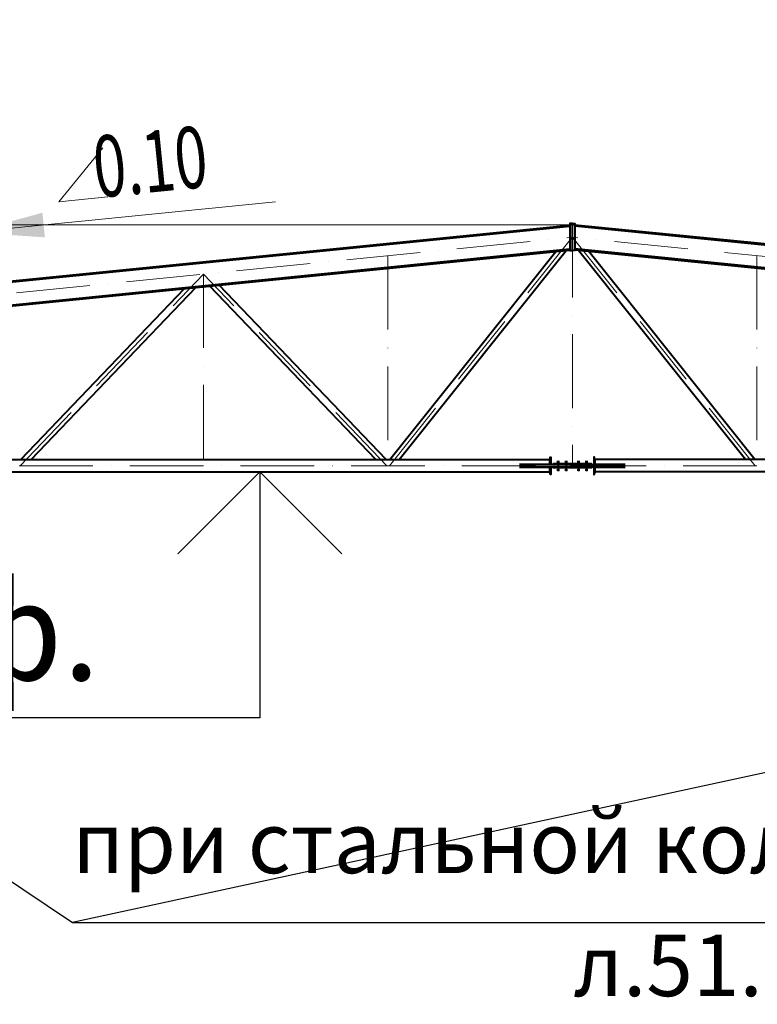
# Model space of a CAD drawing. Units: millimetres. Extents: x -482497 to 3000933, y -1494414 to -835435.
# Drawn here: x 1196056 to 1202054, y -1412946 to -1404938 of the extents above; entities that cross this region are included whole.
import ezdxf
from ezdxf import colors
from ezdxf.entities.mleader import LeaderData, LeaderLine
from ezdxf.math import Vec2, Vec3

# ---------------------------------------------------------------- set-up
doc = ezdxf.new("R2010")
doc.units = ezdxf.units.MM
doc.header["$PDMODE"] = 3
doc.linetypes.add('ACAD_ISO04W100', pattern=[30, 24, -3, 0, -3])
doc.linetypes.add('ACAD_ISO10W100', pattern=[18, 12, -3, 0, -3])
doc.layers.get('0').update_dxf_attribs({"lineweight": 30})
for name, color, linetype, lineweight in [('Osi', 30, 'ACAD_ISO04W100', 15), ('Болт', 243, 'Continuous', 40), ('Маркировка', 11, 'Continuous', 15), ('Размеры', 133, 'Continuous', 30), ('Сварка', 191, 'Continuous', 25), ('Сталь осн.', 151, 'Continuous', 40)]:
    doc.layers.add(name, color=color, linetype=linetype, lineweight=lineweight)
doc.styles.add('simplex', font='simplex.shx', dxfattribs={"width": 0.75})
doc.styles.add('SPDS', font='simplex.shx', dxfattribs={"width": 0.7, "oblique": 15})
doc.dimstyles.new('1-200', dxfattribs={"dimscale": 200, "dimtxt": 2.5, "dimasz": 2, "dimexe": 1.25, "dimexo": 0, "dimtad": 1, "dimtxsty": 'SPDS', "dimblk": 'OBLIQUE', "dimcen": 2.5, "dimdle": 1.25, "dimclrd": 256, "dimclre": 256, "dimadec": 0, "dimazin": 0, "dimtfac": 1, "dimtmove": 0, "dimatfit": 3, "dimfxl": 1, "dimlwd": 15, "dimlwe": 15, "dimarcsym": 0})

# ---------------------------------------------------------------- blocks, each defined once
blk = doc.blocks.new('*U3257')
at = {"layer": 'Маркировка', "linetype": 'ByBlock', "lineweight": 15, "ltscale": 100}
blk.add_hatch(color=256, dxfattribs=at).paths.add_polyline_path([(0, 0), (587, 159.6), (607, -40.2)])
at = {"layer": 'Маркировка', "linetype": 'ByBlock', "ltscale": 100}
for q in [(1079.1, 687.2), (1118.9, 289.2)]:
    blk.add_line((720.9, 249.4), q, dxfattribs=at)
at = {"layer": 'Маркировка', "linetype": 'Continuous', "lineweight": 15, "ltscale": 100}
blk.add_line((0, 0), (2482.4, 248.2), dxfattribs=at)
at = {"layer": 'Маркировка', "linetype": 'ByBlock', "ltscale": 100, "style": 'SPDS', "oblique": 15, "width": 0.7}
blk.add_text(' 0.10', height=500, rotation=5.71104, dxfattribs=at).set_placement((919.9, 269.3))
blk = doc.blocks.new('_None')
blk = doc.blocks.new('_Oblique')
at = {"color": 0, "linetype": 'ByBlock', "lineweight": -2}
blk.add_line((-0.5, -0.5), (0.5, 0.5), dxfattribs=at)
blk = doc.blocks.new('*D3243')
at = {"layer": 'Defpoints', "color": 0, "linetype": 'ByBlock', "ltscale": 150, "transparency": 16777216}
for p in [(1189859.7, -1406606.4), (1200550.2, -1406606.4), (1191550.2, -1407506.4)]:
    blk.add_point(p, dxfattribs=at)
at = {"layer": 'Размеры', "linetype": 'ByBlock', "lineweight": 15, "ltscale": 150, "transparency": 16777216}
for p, q in [((1189859.7, -1406606.4), (1189859.7, -1404938.5)), ((1200550.2, -1406606.4), (1189609.7, -1406606.4)), ((1189859.7, -1407756.4), (1189859.7, -1406606.4)), ((1191550.2, -1407506.4), (1189609.7, -1407506.4))]:
    blk.add_line(p, q, dxfattribs=at)
at = {"layer": 'Размеры', "linetype": 'ByBlock', "lineweight": 15, "ltscale": 150, "transparency": 16777216, "xscale": 400, "yscale": 400, "zscale": 400}
for p, rotation in [((1189859.7, -1406606.4), 90), ((1189859.7, -1407506.4), 270)]:
    blk.add_blockref('_Oblique', p, dxfattribs=dict(at, rotation=rotation))
at = {"layer": 'Размеры', "color": 0, "linetype": 'ByBlock', "ltscale": 150, "transparency": 16777216, "insert": (1189484.7, -1405572.4), "char_height": 500, "attachment_point": 5, "rotation": 90, "style": 'simplex'}
blk.add_mtext('900', dxfattribs=at)

msp = doc.modelspace()

# ---------------------------------------------------------------- linework, layer by layer
at = {"layer": 'Defpoints', "ltscale": 100}
for points in [[(1200550.2216, -1406606.3701), (1200530.2216, -1406608.3701)], [(1200550.2216, -1406606.3701), (1200570.2216, -1406608.3701)]]:
    msp.add_lwpolyline(points, dxfattribs=at)
at = {"layer": 'Osi', "linetype": 'ACAD_ISO10W100', "ltscale": 50}
for p, q in [((1200550.2216, -1406596.3701), (1200550.2216, -1408566.3701)), ((1191550.2216, -1407608.3763), (1200550.2216, -1406708.3763)), ((1199063.7352, -1408566.3073), (1200553.1098, -1406701.2493)), ((1202036.708, -1408566.3073), (1200547.3334, -1406701.2493)), ((1209550.2216, -1407608.3763), (1200550.2216, -1406708.3763)), ((1199050.2216, -1406858.3763), (1199050.2216, -1408566.3701)), ((1202050.2216, -1406858.3763), (1202050.2216, -1408566.3701)), ((1196058.7, -1408566.5687), (1197550.2216, -1407008.3763)), ((1197550.2216, -1407008.3763), (1197550.2216, -1408566.3701)), ((1199041.7437, -1408566.5695), (1197550.2216, -1407008.3763)), ((1191550.2216, -1408566.3701), (1209550.2216, -1408566.3701))]:
    msp.add_line(p, q, dxfattribs=at)
at = {"layer": 'Болт', "ltscale": 100}
for p, q in [((1200425.2216, -1408531.011), (1200445.2216, -1408531.011)), ((1200490.2216, -1408531.011), (1200510.2216, -1408531.011)), ((1200590.2216, -1408531.011), (1200610.2216, -1408531.011)), ((1200655.2216, -1408531.011), (1200675.2216, -1408531.011)), ((1200425.2216, -1408599.011), (1200445.2216, -1408599.011)), ((1200490.2216, -1408599.011), (1200510.2216, -1408599.011)), ((1200590.2216, -1408599.011), (1200610.2216, -1408599.011)), ((1200655.2216, -1408599.011), (1200675.2216, -1408599.011))]:
    msp.add_line(p, q, dxfattribs=at)
at = {"layer": 'Болт', "ltscale": 10}
for p, q in [((1200435.2216, -1408531.011), (1200435.2216, -1408609.011)), ((1200500.2216, -1408531.011), (1200500.2216, -1408609.011)), ((1200600.2216, -1408531.011), (1200600.2216, -1408609.011)), ((1200665.2216, -1408531.011), (1200665.2216, -1408609.011))]:
    msp.add_line(p, q, dxfattribs=at)
at = {"layer": 'Размеры', "lineweight": 30, "ltscale": 100}
for p, q in [((1198008.2639, -1408616.3668), (1197341.5973, -1409283.0335)), ((1198674.9306, -1409283.0335), (1198008.2639, -1408616.3668))]:
    msp.add_line(p, q, dxfattribs=at)
at = {"layer": 'Размеры', "ltscale": 100}
for p, q in [((1198008.2639, -1408616.3668), (1198008.2639, -1410616.3668)), ((1198008.2639, -1410616.3668), (1194142.3514, -1410616.3668))]:
    msp.add_line(p, q, dxfattribs=at)
at = {"layer": 'Сварка', "ltscale": 100, "elevation": 0}
for points in [[(1200125.2216, -1408558.3701), (1200125.2478, -1408558.3701), (1200125.2478, -1408548.3701), (1200125.2478, -1408558.3701), (1200134.2478, -1408558.3701), (1200134.2478, -1408548.3701), (1200134.2478, -1408558.3701), (1200143.2478, -1408558.3701), (1200143.2478, -1408548.3701), (1200143.2478, -1408558.3701), (1200152.2478, -1408558.3701), (1200152.2478, -1408548.3701), (1200152.2478, -1408558.3701), (1200161.2478, -1408558.3701), (1200161.2478, -1408548.3701), (1200161.2478, -1408558.3701), (1200170.2478, -1408558.3701), (1200170.2478, -1408548.3701), (1200170.2478, -1408558.3701), (1200179.2478, -1408558.3701), (1200179.2478, -1408548.3701), (1200179.2478, -1408558.3701), (1200188.2478, -1408558.3701), (1200188.2478, -1408548.3701), (1200188.2478, -1408558.3701), (1200197.2478, -1408558.3701), (1200197.2478, -1408548.3701), (1200197.2478, -1408558.3701), (1200206.2478, -1408558.3701), (1200206.2478, -1408548.3701), (1200206.2478, -1408558.3701), (1200215.2478, -1408558.3701), (1200215.2478, -1408548.3701), (1200215.2478, -1408558.3701), (1200224.2478, -1408558.3701), (1200224.2478, -1408548.3701), (1200224.2478, -1408558.3701), (1200233.2478, -1408558.3701), (1200233.2478, -1408548.3701), (1200233.2478, -1408558.3701), (1200242.2478, -1408558.3701), (1200242.2478, -1408548.3701), (1200242.2478, -1408558.3701), (1200251.2478, -1408558.3701), (1200251.2478, -1408548.3701), (1200251.2478, -1408558.3701), (1200260.2478, -1408558.3701), (1200260.2478, -1408548.3701), (1200260.2478, -1408558.3701), (1200269.2478, -1408558.3701), (1200269.2478, -1408548.3701), (1200269.2478, -1408558.3701), (1200278.2478, -1408558.3701), (1200278.2478, -1408548.3701), (1200278.2478, -1408558.3701), (1200287.2478, -1408558.3701), (1200287.2478, -1408548.3701), (1200287.2478, -1408558.3701), (1200296.2478, -1408558.3701), (1200296.2478, -1408548.3701), (1200296.2478, -1408558.3701), (1200305.2478, -1408558.3701), (1200305.2478, -1408548.3701), (1200305.2478, -1408558.3701), (1200314.2478, -1408558.3701), (1200314.2478, -1408548.3701), (1200314.2478, -1408558.3701), (1200323.2478, -1408558.3701), (1200323.2478, -1408548.3701), (1200323.2478, -1408558.3701), (1200332.2478, -1408558.3701), (1200332.2478, -1408548.3701), (1200332.2478, -1408558.3701), (1200341.2478, -1408558.3701), (1200341.2478, -1408548.3701), (1200341.2478, -1408558.3701), (1200350.2478, -1408558.3701), (1200350.2478, -1408548.3701), (1200350.2478, -1408558.3701), (1200359.2478, -1408558.3701), (1200359.2478, -1408548.3701), (1200359.2478, -1408558.3701), (1200368.2478, -1408558.3701), (1200368.2478, -1408548.3701), (1200368.2478, -1408558.3701), (1200369.2216, -1408558.3701)], [(1200369.2216, -1408556.3701), (1200369.2216, -1408548.3439), (1200359.2216, -1408548.3439), (1200369.2216, -1408548.3439), (1200369.2216, -1408539.3439), (1200359.2216, -1408539.3439), (1200369.2216, -1408539.3439), (1200369.2216, -1408530.3439), (1200359.2216, -1408530.3439), (1200369.2216, -1408530.3439), (1200369.2216, -1408521.3439), (1200359.2216, -1408521.3439), (1200369.2216, -1408521.3439), (1200369.2216, -1408512.3439), (1200359.2216, -1408512.3439), (1200369.2216, -1408512.3439), (1200369.2216, -1408506.3701)], [(1200731.2216, -1408556.3701), (1200731.2216, -1408548.3439), (1200741.2216, -1408548.3439), (1200731.2216, -1408548.3439), (1200731.2216, -1408539.3439), (1200741.2216, -1408539.3439), (1200731.2216, -1408539.3439), (1200731.2216, -1408530.3439), (1200741.2216, -1408530.3439), (1200731.2216, -1408530.3439), (1200731.2216, -1408521.3439), (1200741.2216, -1408521.3439), (1200731.2216, -1408521.3439), (1200731.2216, -1408512.3439), (1200741.2216, -1408512.3439), (1200731.2216, -1408512.3439), (1200731.2216, -1408506.3701)], [(1200975.2216, -1408558.3701), (1200975.1954, -1408558.3701), (1200975.1954, -1408548.3701), (1200975.1954, -1408558.3701), (1200966.1954, -1408558.3701), (1200966.1954, -1408548.3701), (1200966.1954, -1408558.3701), (1200957.1954, -1408558.3701), (1200957.1954, -1408548.3701), (1200957.1954, -1408558.3701), (1200948.1954, -1408558.3701), (1200948.1954, -1408548.3701), (1200948.1954, -1408558.3701), (1200939.1954, -1408558.3701), (1200939.1954, -1408548.3701), (1200939.1954, -1408558.3701), (1200930.1954, -1408558.3701), (1200930.1954, -1408548.3701), (1200930.1954, -1408558.3701), (1200921.1954, -1408558.3701), (1200921.1954, -1408548.3701), (1200921.1954, -1408558.3701), (1200912.1954, -1408558.3701), (1200912.1954, -1408548.3701), (1200912.1954, -1408558.3701), (1200903.1954, -1408558.3701), (1200903.1954, -1408548.3701), (1200903.1954, -1408558.3701), (1200894.1954, -1408558.3701), (1200894.1954, -1408548.3701), (1200894.1954, -1408558.3701), (1200885.1954, -1408558.3701), (1200885.1954, -1408548.3701), (1200885.1954, -1408558.3701), (1200876.1954, -1408558.3701), (1200876.1954, -1408548.3701), (1200876.1954, -1408558.3701), (1200867.1954, -1408558.3701), (1200867.1954, -1408548.3701), (1200867.1954, -1408558.3701), (1200858.1954, -1408558.3701), (1200858.1954, -1408548.3701), (1200858.1954, -1408558.3701), (1200849.1954, -1408558.3701), (1200849.1954, -1408548.3701), (1200849.1954, -1408558.3701), (1200840.1954, -1408558.3701), (1200840.1954, -1408548.3701), (1200840.1954, -1408558.3701), (1200831.1954, -1408558.3701), (1200831.1954, -1408548.3701), (1200831.1954, -1408558.3701), (1200822.1954, -1408558.3701), (1200822.1954, -1408548.3701), (1200822.1954, -1408558.3701), (1200813.1954, -1408558.3701), (1200813.1954, -1408548.3701), (1200813.1954, -1408558.3701), (1200804.1954, -1408558.3701), (1200804.1954, -1408548.3701), (1200804.1954, -1408558.3701), (1200795.1954, -1408558.3701), (1200795.1954, -1408548.3701), (1200795.1954, -1408558.3701), (1200786.1954, -1408558.3701), (1200786.1954, -1408548.3701), (1200786.1954, -1408558.3701), (1200777.1954, -1408558.3701), (1200777.1954, -1408548.3701), (1200777.1954, -1408558.3701), (1200768.1954, -1408558.3701), (1200768.1954, -1408548.3701), (1200768.1954, -1408558.3701), (1200759.1954, -1408558.3701), (1200759.1954, -1408548.3701), (1200759.1954, -1408558.3701), (1200750.1954, -1408558.3701), (1200750.1954, -1408548.3701), (1200750.1954, -1408558.3701), (1200741.1954, -1408558.3701), (1200741.1954, -1408548.3701), (1200741.1954, -1408558.3701), (1200732.1954, -1408558.3701), (1200732.1954, -1408548.3701), (1200732.1954, -1408558.3701), (1200731.2216, -1408558.3701)], [(1200125.2216, -1408574.3701), (1200125.2478, -1408574.3701), (1200125.2478, -1408584.3701), (1200125.2478, -1408574.3701), (1200134.2478, -1408574.3701), (1200134.2478, -1408584.3701), (1200134.2478, -1408574.3701), (1200143.2478, -1408574.3701), (1200143.2478, -1408584.3701), (1200143.2478, -1408574.3701), (1200152.2478, -1408574.3701), (1200152.2478, -1408584.3701), (1200152.2478, -1408574.3701), (1200161.2478, -1408574.3701), (1200161.2478, -1408584.3701), (1200161.2478, -1408574.3701), (1200170.2478, -1408574.3701), (1200170.2478, -1408584.3701), (1200170.2478, -1408574.3701), (1200179.2478, -1408574.3701), (1200179.2478, -1408584.3701), (1200179.2478, -1408574.3701), (1200188.2478, -1408574.3701), (1200188.2478, -1408584.3701), (1200188.2478, -1408574.3701), (1200197.2478, -1408574.3701), (1200197.2478, -1408584.3701), (1200197.2478, -1408574.3701), (1200206.2478, -1408574.3701), (1200206.2478, -1408584.3701), (1200206.2478, -1408574.3701), (1200215.2478, -1408574.3701), (1200215.2478, -1408584.3701), (1200215.2478, -1408574.3701), (1200224.2478, -1408574.3701), (1200224.2478, -1408584.3701), (1200224.2478, -1408574.3701), (1200233.2478, -1408574.3701), (1200233.2478, -1408584.3701), (1200233.2478, -1408574.3701), (1200242.2478, -1408574.3701), (1200242.2478, -1408584.3701), (1200242.2478, -1408574.3701), (1200251.2478, -1408574.3701), (1200251.2478, -1408584.3701), (1200251.2478, -1408574.3701), (1200260.2478, -1408574.3701), (1200260.2478, -1408584.3701), (1200260.2478, -1408574.3701), (1200269.2478, -1408574.3701), (1200269.2478, -1408584.3701), (1200269.2478, -1408574.3701), (1200278.2478, -1408574.3701), (1200278.2478, -1408584.3701), (1200278.2478, -1408574.3701), (1200287.2478, -1408574.3701), (1200287.2478, -1408584.3701), (1200287.2478, -1408574.3701), (1200296.2478, -1408574.3701), (1200296.2478, -1408584.3701), (1200296.2478, -1408574.3701), (1200305.2478, -1408574.3701), (1200305.2478, -1408584.3701), (1200305.2478, -1408574.3701), (1200314.2478, -1408574.3701), (1200314.2478, -1408584.3701), (1200314.2478, -1408574.3701), (1200323.2478, -1408574.3701), (1200323.2478, -1408584.3701), (1200323.2478, -1408574.3701), (1200332.2478, -1408574.3701), (1200332.2478, -1408584.3701), (1200332.2478, -1408574.3701), (1200341.2478, -1408574.3701), (1200341.2478, -1408584.3701), (1200341.2478, -1408574.3701), (1200350.2478, -1408574.3701), (1200350.2478, -1408584.3701), (1200350.2478, -1408574.3701), (1200359.2478, -1408574.3701), (1200359.2478, -1408584.3701), (1200359.2478, -1408574.3701), (1200368.2478, -1408574.3701), (1200368.2478, -1408584.3701), (1200368.2478, -1408574.3701), (1200369.2216, -1408574.3701)], [(1200369.2216, -1408626.3701), (1200369.2216, -1408620.3439), (1200359.2216, -1408620.3439), (1200369.2216, -1408620.3439), (1200369.2216, -1408611.3439), (1200359.2216, -1408611.3439), (1200369.2216, -1408611.3439), (1200369.2216, -1408602.3439), (1200359.2216, -1408602.3439), (1200369.2216, -1408602.3439), (1200369.2216, -1408593.3439), (1200359.2216, -1408593.3439), (1200369.2216, -1408593.3439), (1200369.2216, -1408584.3439), (1200359.2216, -1408584.3439), (1200369.2216, -1408584.3439), (1200369.2216, -1408576.3701)], [(1200975.2216, -1408574.3701), (1200975.1954, -1408574.3701), (1200975.1954, -1408584.3701), (1200975.1954, -1408574.3701), (1200966.1954, -1408574.3701), (1200966.1954, -1408584.3701), (1200966.1954, -1408574.3701), (1200957.1954, -1408574.3701), (1200957.1954, -1408584.3701), (1200957.1954, -1408574.3701), (1200948.1954, -1408574.3701), (1200948.1954, -1408584.3701), (1200948.1954, -1408574.3701), (1200939.1954, -1408574.3701), (1200939.1954, -1408584.3701), (1200939.1954, -1408574.3701), (1200930.1954, -1408574.3701), (1200930.1954, -1408584.3701), (1200930.1954, -1408574.3701), (1200921.1954, -1408574.3701), (1200921.1954, -1408584.3701), (1200921.1954, -1408574.3701), (1200912.1954, -1408574.3701), (1200912.1954, -1408584.3701), (1200912.1954, -1408574.3701), (1200903.1954, -1408574.3701), (1200903.1954, -1408584.3701), (1200903.1954, -1408574.3701), (1200894.1954, -1408574.3701), (1200894.1954, -1408584.3701), (1200894.1954, -1408574.3701), (1200885.1954, -1408574.3701), (1200885.1954, -1408584.3701), (1200885.1954, -1408574.3701), (1200876.1954, -1408574.3701), (1200876.1954, -1408584.3701), (1200876.1954, -1408574.3701), (1200867.1954, -1408574.3701), (1200867.1954, -1408584.3701), (1200867.1954, -1408574.3701), (1200858.1954, -1408574.3701), (1200858.1954, -1408584.3701), (1200858.1954, -1408574.3701), (1200849.1954, -1408574.3701), (1200849.1954, -1408584.3701), (1200849.1954, -1408574.3701), (1200840.1954, -1408574.3701), (1200840.1954, -1408584.3701), (1200840.1954, -1408574.3701), (1200831.1954, -1408574.3701), (1200831.1954, -1408584.3701), (1200831.1954, -1408574.3701), (1200822.1954, -1408574.3701), (1200822.1954, -1408584.3701), (1200822.1954, -1408574.3701), (1200813.1954, -1408574.3701), (1200813.1954, -1408584.3701), (1200813.1954, -1408574.3701), (1200804.1954, -1408574.3701), (1200804.1954, -1408584.3701), (1200804.1954, -1408574.3701), (1200795.1954, -1408574.3701), (1200795.1954, -1408584.3701), (1200795.1954, -1408574.3701), (1200786.1954, -1408574.3701), (1200786.1954, -1408584.3701), (1200786.1954, -1408574.3701), (1200777.1954, -1408574.3701), (1200777.1954, -1408584.3701), (1200777.1954, -1408574.3701), (1200768.1954, -1408574.3701), (1200768.1954, -1408584.3701), (1200768.1954, -1408574.3701), (1200759.1954, -1408574.3701), (1200759.1954, -1408584.3701), (1200759.1954, -1408574.3701), (1200750.1954, -1408574.3701), (1200750.1954, -1408584.3701), (1200750.1954, -1408574.3701), (1200741.1954, -1408574.3701), (1200741.1954, -1408584.3701), (1200741.1954, -1408574.3701), (1200732.1954, -1408574.3701), (1200732.1954, -1408584.3701), (1200732.1954, -1408574.3701), (1200731.2216, -1408574.3701)], [(1200731.2216, -1408626.3701), (1200731.2216, -1408620.3439), (1200741.2216, -1408620.3439), (1200731.2216, -1408620.3439), (1200731.2216, -1408611.3439), (1200741.2216, -1408611.3439), (1200731.2216, -1408611.3439), (1200731.2216, -1408602.3439), (1200741.2216, -1408602.3439), (1200731.2216, -1408602.3439), (1200731.2216, -1408593.3439), (1200741.2216, -1408593.3439), (1200731.2216, -1408593.3439), (1200731.2216, -1408584.3439), (1200741.2216, -1408584.3439), (1200731.2216, -1408584.3439), (1200731.2216, -1408576.3701)]]:
    msp.add_lwpolyline(points, dxfattribs=at)
at = {"layer": 'Сварка', "ltscale": 100, "const_width": 10, "elevation": 0}
for points in [[(1200364.2216, -1408516.3701, -0.414213593), (1200369.2216, -1408511.3701, -0.414213593)], [(1200364.2216, -1408558.3701, -0.414213593), (1200369.2216, -1408553.3701, -0.414213593)], [(1200380.2216, -1408558.3701, 0.414213593), (1200375.2216, -1408553.3701, 0.414213593)], [(1200720.2216, -1408558.3701, -0.414213593), (1200725.2216, -1408553.3701, -0.414213593)], [(1200736.2216, -1408516.3701, 0.414213593), (1200731.2216, -1408511.3701, 0.414213593)], [(1200736.2216, -1408558.3701, 0.414213593), (1200731.2216, -1408553.3701, 0.414213593)], [(1200364.2216, -1408574.3701, 0.414213593), (1200369.2216, -1408579.3701, 0.414213593)], [(1200364.2216, -1408616.3701, 0.414213593), (1200369.2216, -1408621.3701, 0.414213593)], [(1200380.2216, -1408574.3701, -0.414213593), (1200375.2216, -1408579.3701, -0.414213593)], [(1200720.2216, -1408574.3701, 0.414213593), (1200725.2216, -1408579.3701, 0.414213593)], [(1200736.2216, -1408574.3701, -0.414213593), (1200731.2216, -1408579.3701, -0.414213593)], [(1200736.2216, -1408616.3701, -0.414213593), (1200731.2216, -1408621.3701, -0.414213593)]]:
    msp.add_lwpolyline(points, format="xyb", dxfattribs=at)
at = {"layer": 'Сталь осн.', "linetype": 'ByBlock', "ltscale": 150}
for p, q in [((1191584.2216, -1407502.9701), (1200530.2216, -1406608.3701)), ((1191584.2216, -1407512.5175), (1200530.2216, -1406617.9175)), ((1209516.2216, -1407502.9701), (1200570.2216, -1406608.3701)), ((1209516.2216, -1407512.5175), (1200570.2216, -1406617.9175)), ((1191584.2216, -1407697.4352), (1200530.2216, -1406802.8352)), ((1191584.2216, -1407706.9826), (1200530.2216, -1406812.3826)), ((1199065.2215, -1408516.3701), (1200416.9228, -1406823.7125)), ((1199142.0053, -1408516.3701), (1200500.3705, -1406815.3677)), ((1209516.2216, -1407697.4352), (1200570.2216, -1406802.8352)), ((1209516.2216, -1407706.9826), (1200570.2216, -1406812.3826)), ((1201958.4379, -1408516.3701), (1200600.0727, -1406815.3677)), ((1202035.2217, -1408516.3701), (1200683.5204, -1406823.7125)), ((1198952.1507, -1408516.3567), (1197601.4326, -1407105.2615)), ((1199035.2208, -1408516.3701), (1197677.2341, -1407097.6813)), ((1196065.2221, -1408516.3701), (1197396.3196, -1407125.7728)), ((1196148.2794, -1408516.3701), (1197488.1688, -1407116.5879)), ((1191840.2216, -1408516.3701), (1200369.2216, -1408516.3701)), ((1209260.2216, -1408516.3701), (1200731.2216, -1408516.3701)), ((1191840.2216, -1408616.3701), (1200369.2216, -1408616.3701)), ((1209260.2216, -1408616.3701), (1200731.2216, -1408616.3701))]:
    msp.add_line(p, q, dxfattribs=at)
for points in [[(1200550.2216, -1406596.3701), (1200530.2216, -1406596.3701), (1200530.2216, -1406816.3701), (1200550.2216, -1406816.3701)], [(1200550.2216, -1406596.3701), (1200570.2216, -1406596.3701), (1200570.2216, -1406816.3701), (1200550.2216, -1406816.3701)]]:
    msp.add_lwpolyline(points, close=True, dxfattribs=at)
at = {"layer": 'Сталь осн.', "linetype": 'ByBlock', "ltscale": 50, "elevation": 0}
for points in [[(1200369.2216, -1408558.3701), (1200369.2216, -1408496.3701), (1200375.2216, -1408496.3701), (1200375.2216, -1408558.3701)], [(1200731.2216, -1408558.3701), (1200731.2216, -1408496.3701), (1200725.2216, -1408496.3701), (1200725.2216, -1408558.3701)], [(1200369.2216, -1408636.3701), (1200369.2216, -1408574.3701)], [(1200375.2216, -1408574.3701), (1200375.2216, -1408636.3701), (1200369.2216, -1408636.3701)], [(1200725.2216, -1408574.3701), (1200725.2216, -1408636.3701), (1200731.2216, -1408636.3701)], [(1200731.2216, -1408636.3701), (1200731.2216, -1408574.3701)]]:
    msp.add_lwpolyline(points, dxfattribs=at)
at = {"layer": 'Сталь осн.', "color": 3, "ltscale": 100, "elevation": 0}
for points in [[(1200705.2216, -1408558.3701), (1200705.2216, -1408550.3701), (1200395.2216, -1408550.3701), (1200395.2216, -1408558.3701)], [(1200705.2216, -1408574.3701), (1200705.2216, -1408582.3701), (1200395.2216, -1408582.3701), (1200395.2216, -1408574.3701)], [(1200540.2216, -1408574.3701), (1200540.2216, -1408558.3701)], [(1200560.2216, -1408574.3701), (1200560.2216, -1408558.3701)]]:
    msp.add_lwpolyline(points, dxfattribs=at)
msp.add_lwpolyline([(1200975.2216, -1408574.3701), (1200975.2216, -1408558.3701), (1200125.2216, -1408558.3701), (1200125.2216, -1408574.3701)], close=True, dxfattribs=at)

# ---------------------------------------------------------------- block references
at = {"layer": 'Размеры'}
msp.add_blockref('*U3257', (1195653.6933, -1406668.1415), dxfattribs=at)

# ---------------------------------------------------------------- texts
at = {"layer": 'Размеры', "color": 1, "lineweight": 30, "ltscale": 100, "insert": (1195615.1247, -1409910.1982), "char_height": 800, "attachment_point": 5, "style": 'simplex'}
msp.add_mtext('{\\C3;н.ф.}', dxfattribs=at)

# ---------------------------------------------------------------- dimensions: what is measured, and where the dimension line sits
at = {"layer": 'Размеры', "color": 3, "linetype": 'ByBlock', "ltscale": 150}
dim = msp.add_linear_dim(base=(1189859.6823, -1406606.3701), p1=(1191550.2187, -1407506.3668), p2=(1200550.2175, -1406606.3701), angle=90, dimstyle='1-200', override={"dimtxsty": 'simplex'}, dxfattribs=at)
dim.commit()
dim.dimension.update_dxf_attribs({"geometry": '*D3243', "text_midpoint": (1189484.6823, -1405572.4262)})

# ---------------------------------------------------------------- leaders
at = {"layer": 'Маркировка', "color": 3, "ltscale": 100}
ml = msp.add_multileader_mtext('Standard', dxfattribs=at)
ml.set_content('{\\H0.66667x;\\C2;при стальной колонне - см.1.6\\Pл.51.6}', color=1, style='simplex')
ml.set_leader_properties()
ml.set_arrow_properties(name='NONE')
ml.build(insert=Vec2(0, 0))
ml.multileader.update_dxf_attribs({"text_left_attachment_type": 6, "text_right_attachment_type": 6, "dogleg_length": 0, "arrow_head_size": 875, "scale": 250})
ctx = ml.context
ctx.base_point, ctx.scale, ctx.char_height, ctx.arrow_head_size, ctx.landing_gap_size, ctx.plane_origin = Vec3(1196486.3244, -1412279.2457), 250, 750, 875, 0, Vec3(1208814.9779, -1408308.5051)
ctx.left_attachment, ctx.right_attachment, ctx.text_align_type = 6, 6, 1
notes = []
notes.append((ctx, [(1, (1, 1, 0), (1196486.3244, -1412279.2457), (1, 0), 0, [(0, [(1208814.9779, -1409614.2355)], 0, []), (1, [(1192337.6535, -1409514.2355)], 0, [])])]))
ctx.mtext.insert, ctx.mtext.alignment, ctx.mtext.line_spacing_factor, ctx.mtext.flow_direction = Vec3(1201517.5995, -1411379.2457), 2, 1.2, 5
ml = msp.add_multileader_mtext('Standard', dxfattribs=at)
ml.set_content('\\pxsm1;{\\C2;1.2\\H0.66667x;(для нагрузок 36-53т)\\P\\ps*;\\H1.00001x;л.51.1}', color=1, style='simplex')
ml.set_leader_properties()
ml.set_arrow_properties(name='NONE')
ml.build(insert=Vec2(0, 0))
ml.multileader.update_dxf_attribs({"text_left_attachment_type": 6, "text_right_attachment_type": 6, "dogleg_length": 0.36, "arrow_head_size": 875, "scale": 250})
ctx = ml.context
ctx.base_point, ctx.scale, ctx.char_height, ctx.arrow_head_size, ctx.landing_gap_size, ctx.plane_origin = Vec3(1254638.3235, -1411402.4811), 250, 750, 875, 500, Vec3(1261291.8118, -1410568.3805)
ctx.left_attachment, ctx.right_attachment, ctx.text_align_type = 6, 6, 1
notes.append((ctx, [(1, (1, 1, 0), (1254548.3235, -1411402.4811), (1, 0), 90, [(0, [(1252337.6535, -1409614.2355)], 0, [])])]))
ctx.mtext.insert, ctx.mtext.width, ctx.mtext.alignment, ctx.mtext.line_spacing_style, ctx.mtext.flow_direction = Vec3(1259158.1288, -1410552.4796), 13933.237457, 2, 2, 5
ml = msp.add_multileader_mtext('Standard', dxfattribs=at)
ml.set_content('\\pxsm1;{\\C2;1.4\\H0.66667x;(для нагрузок 44.4-71.2т)\\P\\ps*,qc;л.51.4}', color=1, style='simplex')
ml.set_leader_properties()
ml.set_arrow_properties(name='NONE')
ml.build(insert=Vec2(0, 0))
ml.multileader.update_dxf_attribs({"text_left_attachment_type": 6, "text_right_attachment_type": 6, "dogleg_length": 0.36, "arrow_head_size": 875, "scale": 250})
ctx = ml.context
ctx.base_point, ctx.scale, ctx.char_height, ctx.arrow_head_size, ctx.landing_gap_size, ctx.plane_origin = Vec3(1254116.8432, -1413924.7251), 250, 750, 875, 500, Vec3(1261291.8118, -1413157.8626)
ctx.left_attachment, ctx.right_attachment, ctx.text_align_type = 6, 6, 1
notes.append((ctx, [(1, (1, 1, 0), (1254026.8432, -1413924.7251), (1, 0), 90, [(0, [(1252337.6535, -1409614.2355)], 0, [])])]))
ctx.mtext.insert, ctx.mtext.width, ctx.mtext.alignment, ctx.mtext.flow_direction = Vec3(1259136.651, -1413074.7246), 11448.947428, 2, 5
for ctx, leaders in notes:
    for number, flags, end, landing, length, lines in leaders:
        leader = LeaderData()
        leader.index, (leader.has_last_leader_line, leader.has_dogleg_vector, leader.attachment_direction) = number, flags
        leader.last_leader_point, leader.dogleg_vector, leader.dogleg_length = Vec3(end), Vec3(landing), length
        for number, points, colour, breaks in lines:
            line = LeaderLine()
            line.index, line.vertices, line.color, line.breaks = number, Vec3.list(points), colors.encode_raw_color(colour), breaks
            leader.lines.append(line)
        ctx.leaders.append(leader)

doc.saveas('drawing.dxf')
